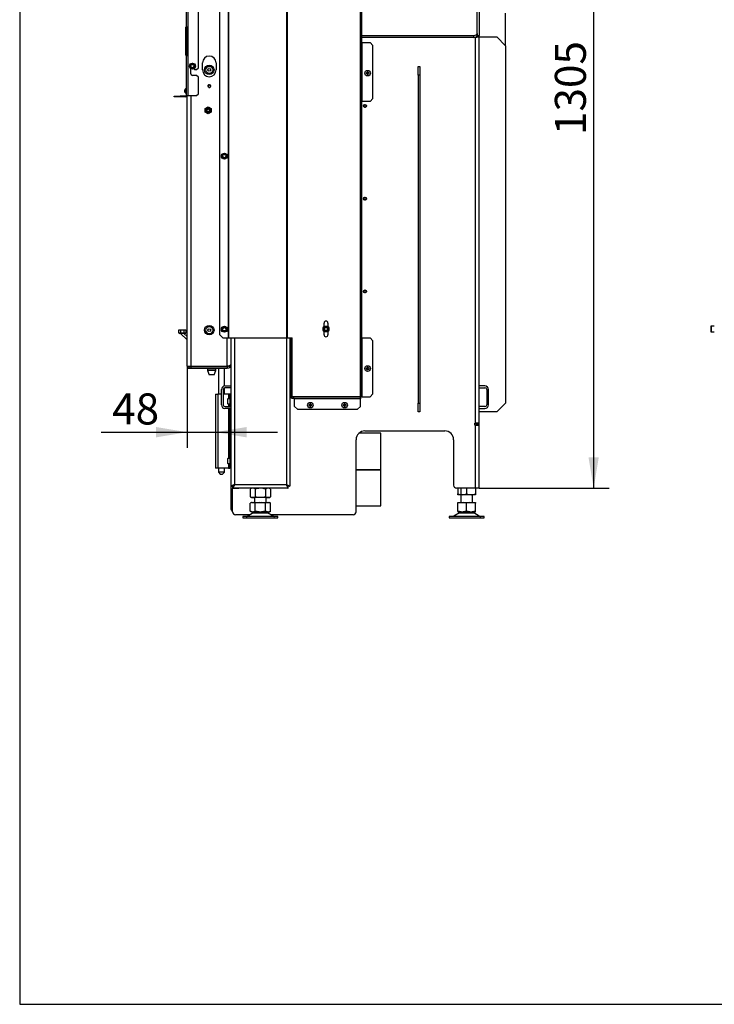
# Model space of a CAD drawing. Units: millimetres. Extents: x 0 to 903, y 298 to 1486.
# Drawn here: x 0 to 118, y 1189 to 1356 of the extents above; entities that cross this region are included whole.
import ezdxf
from ezdxf.enums import TextEntityAlignment as Align

# ---------------------------------------------------------------- set-up
doc = ezdxf.new("R2010")
doc.units = ezdxf.units.MM
for name, color, linetype in [('Default', 7, 'Continuous'), ('H06-265', 7, 'Continuous'), ('H07-011-0', 7, 'Continuous'), ('H09-056-4', 7, 'Continuous'), ('H17-024-0', 7, 'Continuous'), ('H17-481-0', 7, 'Continuous'), ('H18-574-2', 7, 'Continuous'), ('H18-752', 7, 'Continuous'), ('H18-753', 7, 'Continuous'), ('H18-758', 7, 'Continuous'), ('H18-759', 7, 'Continuous'), ('H18-761', 7, 'Continuous'), ('H18-762', 7, 'Continuous'), ('H18-784', 7, 'Continuous'), ('H18-793', 7, 'Continuous'), ('H18-794', 7, 'Continuous'), ('H18-800R', 7, 'Continuous'), ('H19-203-0', 7, 'Continuous'), ('H23-166-0', 7, 'Continuous'), ('H28-166', 7, 'Continuous'), ('H28-167', 7, 'Continuous'), ('HZ-089-1', 7, 'Continuous'), ('HZ-358-3', 7, 'Continuous'), ('HZ-364-0', 7, 'Continuous'), ('NUT_DIN_934_1987', 7, 'Continuous'), ('NUT_DIN_EN_ISO_4', 7, 'Continuous'), ('PO-015-1', 7, 'Continuous'), ('SCREW_DIN_7984_M', 7, 'Continuous'), ('SCREW_DIN_7991_M', 7, 'Continuous'), ('SCREW_DIN_912_M6', 7, 'Continuous'), ('SCREW_DIN_ISO_10', 7, 'Continuous'), ('SCREW_ISO_7380_M', 7, 'Continuous')]:
    doc.layers.add(name, color=color, linetype=linetype)
doc.styles.add('SEACAD_Arial', font='arial.ttf')
doc.dimstyles.new('ISO', dxfattribs={"dimtxt": 5.25, "dimasz": 5.25, "dimexe": 2.625, "dimexo": 0, "dimgap": 1.3125, "dimtad": 1, "dimlfac": 10, "dimtxsty": 'SEACAD_Arial', "dimblk1": '_SE_FILLED', "dimblk2": '_SE_FILLED', "dimsah": 1, "dimcen": 2.625, "dimadec": 0, "dimazin": 0, "dimtfac": 0.5, "dimtdec": 3, "dimtmove": 0, "dimatfit": 3, "dimfxl": 1, "dimarcsym": 0})

# ---------------------------------------------------------------- blocks, each defined once
blk = doc.blocks.new('SE')
at = {"layer": 'SCREW_DIN_912_M6', "color": 7, "linetype": 'Continuous'}
for p, q in [((116.96, 1303.75), (116.96, 1302.87)), ((117.02, 1303.81), (117.02, 1302.81)), ((117.56, 1303.81), (117.02, 1303.81)), ((117.02, 1302.81), (117.56, 1302.81))]:
    blk.add_line(p, q, dxfattribs=at)
for centre, start, end in [((117.02, 1303.75), 90, 180), ((117.02, 1302.87), 180, 270)]:
    blk.add_arc(centre, 0.06, start, end, dxfattribs=at)
blk = doc.blocks.new('SE2')
at = {"layer": 'H06-265', "color": 7, "linetype": 'Continuous'}
for p, q in [((77.74, 1352.76), (80.74, 1352.76)), ((82.24, 1351.26), (80.74, 1352.76)), ((82.24, 1351.26), (82.24, 1290.76)), ((80.74, 1289.26), (82.24, 1290.76)), ((80.74, 1289.26), (77.74, 1289.26))]:
    blk.add_line(p, q, dxfattribs=at)
at = {"layer": 'H07-011-0', "color": 7, "linetype": 'Continuous'}
for p, q in [((34.74, 1293.66), (35.74, 1293.66)), ((35.74, 1293.36), (34.74, 1293.36)), ((78.74, 1293.66), (77.74, 1293.66)), ((77.74, 1293.36), (78.74, 1293.36)), ((34.14, 1290.46), (34.14, 1293.06)), ((34.44, 1293.06), (34.44, 1290.46)), ((79.04, 1293.06), (79.04, 1290.46)), ((79.34, 1290.46), (79.34, 1293.06)), ((34.74, 1290.16), (35.74, 1290.16)), ((78.74, 1290.16), (77.74, 1290.16)), ((35.74, 1289.86), (34.74, 1289.86)), ((77.74, 1289.86), (78.74, 1289.86))]:
    blk.add_line(p, q, dxfattribs=at)
for centre, radius, start, end in [((34.74, 1293.06), 0.6, 90, 180), ((34.74, 1293.06), 0.3, 90, 180), ((78.74, 1293.06), 0.6, 0, 90), ((78.74, 1293.06), 0.3, 0, 90), ((34.74, 1290.46), 0.6, 180, 270), ((34.74, 1290.46), 0.3, 180, 270), ((78.74, 1290.46), 0.3, 270, 360), ((78.74, 1290.46), 0.6, 270, 360)]:
    blk.add_arc(centre, radius, start, end, dxfattribs=at)
at = {"layer": 'H09-056-4', "color": 7, "linetype": 'Continuous'}
blk.add_arc((31.73, 1344.73), 0.355, 296.4786, 341.5934, dxfattribs=at)
at = {"layer": 'H17-024-0', "color": 7, "linetype": 'Continuous'}
for p, q in [((33.14, 1292.26), (33.54, 1292.26)), ((33.14, 1292.26), (33.14, 1279.76)), ((34.14, 1292.26), (33.54, 1292.26)), ((33.54, 1292.26), (33.54, 1279.76)), ((35.34, 1292.26), (34.44, 1292.26)), ((35.54, 1292.26), (35.34, 1292.26)), ((35.34, 1292.26), (35.34, 1291.97)), ((35.34, 1291.97), (35.34, 1291.96)), ((35.34, 1291.97), (35.34, 1291.65)), ((35.54, 1291.97), (35.34, 1291.97)), ((35.34, 1291.66), (35.34, 1291.65)), ((35.34, 1291.65), (35.34, 1291.48)), ((35.34, 1291.65), (35.54, 1291.65)), ((35.74, 1292.26), (35.54, 1292.26)), ((35.54, 1291.96), (35.54, 1292.26)), ((35.54, 1291.96), (35.54, 1290.16)), ((35.74, 1291.96), (35.54, 1291.96)), ((35.74, 1292.26), (35.74, 1291.96)), ((35.34, 1290.63), (35.34, 1290.16)), ((35.34, 1289.86), (35.34, 1281.38)), ((35.54, 1289.86), (35.54, 1280.06)), ((35.34, 1280.53), (35.34, 1280.37)), ((35.54, 1280.37), (35.34, 1280.37)), ((35.34, 1280.37), (35.34, 1280.36)), ((35.34, 1280.37), (35.34, 1280.05)), ((35.34, 1280.06), (35.34, 1280.05)), ((35.34, 1280.05), (35.54, 1280.05)), ((35.34, 1280.05), (35.34, 1279.76)), ((35.54, 1279.76), (35.54, 1280.06)), ((35.74, 1280.06), (35.54, 1280.06)), ((35.74, 1280.06), (35.74, 1279.76)), ((33.54, 1279.76), (33.14, 1279.76)), ((35.34, 1279.76), (33.54, 1279.76)), ((35.34, 1279.76), (35.54, 1279.76)), ((35.74, 1279.76), (35.54, 1279.76))]:
    blk.add_line(p, q, dxfattribs=at)
at = {"layer": 'H17-481-0', "color": 7, "linetype": 'Continuous'}
for p, q in [((61.14, 1285.66), (57.42, 1285.66)), ((61.14, 1279.53), (61.14, 1285.66)), ((56.94, 1279.53), (61.14, 1279.53)), ((56.94, 1279.53), (61.14, 1279.53)), ((56.94, 1279.48), (61.14, 1279.48)), ((56.94, 1279.48), (61.14, 1279.48)), ((61.14, 1279.48), (61.14, 1279.53)), ((61.14, 1279.53), (61.14, 1279.53)), ((61.14, 1273.36), (61.14, 1279.48)), ((61.14, 1279.48), (61.14, 1279.48)), ((56.94, 1273.36), (61.14, 1273.36))]:
    blk.add_line(p, q, dxfattribs=at)
at = {"layer": 'H18-574-2', "color": 7, "linetype": 'Continuous'}
for p, q in [((35.74, 1282.06), (35.74, 1282.06)), ((35.74, 1281.46), (35.74, 1281.46))]:
    blk.add_line(p, q, dxfattribs=at)
at = {"layer": 'H18-752', "color": 7, "linetype": 'Continuous'}
for p, q in [((30.94, 1347.16), (30.94, 1348.36)), ((33.24, 1348.36), (33.24, 1347.16)), ((28.34, 1297.01), (28.34, 1342.81)), ((28.94, 1342.81), (28.94, 1297.01)), ((35.14, 1297.01), (35.14, 1301.81)), ((28.34, 1297.01), (28.94, 1297.01)), ((28.34, 1296.96), (28.64, 1296.96)), ((28.34, 1296.96), (28.34, 1296.66)), ((28.34, 1296.66), (28.64, 1296.66)), ((28.64, 1296.96), (28.64, 1296.66)), ((28.64, 1296.96), (28.94, 1296.96)), ((28.64, 1296.66), (28.94, 1296.66)), ((28.94, 1297.01), (35.14, 1297.01)), ((28.94, 1296.96), (35.14, 1296.96)), ((28.94, 1296.96), (28.94, 1296.66)), ((28.94, 1296.66), (35.14, 1296.66)), ((35.14, 1296.96), (35.14, 1296.66))]:
    blk.add_line(p, q, dxfattribs=at)
blk.add_circle((32.09, 1344.41), 0.207, dxfattribs=at)
for centre, radius, start, end in [((32.09, 1348.36), 1.15, 0, 180), ((32.09, 1347.16), 1.15, 180, 0), ((32.09, 1344.41), 0.25, 255, 195), ((35.14, 1297.26), 0.6, 270, 0), ((35.14, 1297.26), 0.3, 270, 308.2246)]:
    blk.add_arc(centre, radius, start, end, dxfattribs=at)
blk.add_rational_spline([(35.74, 1297.26), (35.74, 1297.28), (35.74, 1297.29), (35.74, 1297.28), (35.7, 1297.12), (35.46, 1297.01), (35.14, 1297.01)], [1, 0.99910026857, 0.99910026857, 1, 0.828584625581, 0.828584625581, 1], degree=3, knots=[0, 0, 0, 0, 0.5, 0.5, 0.5, 1, 1, 1, 1], dxfattribs=at)
at = {"layer": 'H18-753', "color": 7, "linetype": 'Continuous'}
for p, q in [((77.44, 1353.31), (77.44, 1363.55)), ((77.44, 1353.31), (77.44, 1353.12)), ((57.89, 1353.01), (76.84, 1353.01)), ((76.84, 1352.66), (76.84, 1353.01)), ((77.44, 1353.01), (77.44, 1352.96))]:
    blk.add_line(p, q, dxfattribs=at)
for centre, major_axis, start_param, end_param in [((76.84, 1353.31), (-0.6, 0), 1.570796, 3.141593), ((76.84, 1352.96), (0.6, 0), 4.712389, 6.030926)]:
    blk.add_ellipse(centre, major_axis=major_axis, ratio=0.5, start_param=start_param, end_param=end_param, dxfattribs=at)
at = {"layer": 'H18-758', "color": 7, "linetype": 'Continuous'}
for p, q in [((35.74, 1301.81), (35.74, 1276.68)), ((36.34, 1301.81), (36.34, 1276.96)), ((45.14, 1301.81), (45.14, 1276.96)), ((45.74, 1301.81), (45.74, 1276.68)), ((35.74, 1276.68), (36.04, 1276.68)), ((36.06, 1276.36), (36.06, 1276.66)), ((36.34, 1276.96), (45.14, 1276.96)), ((45.42, 1276.36), (45.42, 1276.66)), ((45.74, 1276.68), (45.44, 1276.68)), ((45.42, 1276.36), (36.06, 1276.36))]:
    blk.add_line(p, q, dxfattribs=at)
for points, weights in [([(36.34, 1276.96), (36.33, 1276.97), (36.32, 1276.97), (36.31, 1276.96), (35.97, 1276.79), (35.74, 1276.68), (35.74, 1276.68)], [1, 0.999712027944, 0.999712027944, 1, 0.818388464984, 0.818388464984, 1]), ([(36.34, 1276.96), (36.34, 1276.96), (36.33, 1276.97), (36.32, 1276.96), (36.16, 1276.79), (36.04, 1276.68), (36.04, 1276.68)], [1, 0.999712027944, 0.999712027944, 1, 0.818388464985, 0.818388464984, 1]), ([(36.34, 1276.96), (36.35, 1276.95), (36.35, 1276.95), (36.34, 1276.94), (36.18, 1276.77), (36.06, 1276.66), (36.06, 1276.66)], [1, 0.999712027944, 0.999712027944, 1, 0.818388464985, 0.818388464984, 1]), ([(36.34, 1276.96), (36.35, 1276.95), (36.35, 1276.94), (36.34, 1276.92), (36.18, 1276.59), (36.06, 1276.36), (36.06, 1276.36)], [1, 0.999712027944, 0.999712027944, 1, 0.818388464984, 0.818388464984, 1]), ([(45.14, 1276.96), (45.14, 1276.95), (45.13, 1276.95), (45.14, 1276.94), (45.31, 1276.77), (45.42, 1276.66), (45.42, 1276.66)], [1, 0.999712027944, 0.999712027944, 1, 0.818388464984, 0.818388464984, 1]), ([(45.14, 1276.96), (45.13, 1276.95), (45.13, 1276.94), (45.14, 1276.92), (45.31, 1276.59), (45.42, 1276.36), (45.42, 1276.36)], [1, 0.999712027944, 0.999712027944, 1, 0.818388464984, 0.818388464984, 1]), ([(45.14, 1276.96), (45.15, 1276.96), (45.15, 1276.97), (45.16, 1276.96), (45.33, 1276.79), (45.44, 1276.68), (45.44, 1276.68)], [1, 0.999712027944, 0.999712027944, 1, 0.818388464984, 0.818388464984, 1]), ([(45.14, 1276.96), (45.15, 1276.97), (45.17, 1276.97), (45.18, 1276.96), (45.51, 1276.79), (45.74, 1276.68), (45.74, 1276.68)], [1, 0.999712027944, 0.999712027944, 1, 0.818388464984, 0.818388464984, 1])]:
    blk.add_rational_spline(points, weights, degree=3, knots=[0, 0, 0, 0, 0.5, 0.5, 0.5, 1, 1, 1, 1], dxfattribs=at)
at = {"layer": 'H18-759', "color": 7, "linetype": 'Continuous'}
for p, q in [((35.74, 1276.68), (35.74, 1272.96)), ((36.04, 1276.68), (36.04, 1276.33))]:
    blk.add_line(p, q, dxfattribs=at)
blk.add_arc((36.34, 1272.96), 0.6, 180, 240, dxfattribs=at)
at = {"layer": 'H18-761', "color": 7, "linetype": 'Continuous'}
for p, q in [((77.04, 1287.36), (77.29, 1287.36)), ((77.04, 1287.06), (77.29, 1287.06)), ((77.29, 1287.06), (77.29, 1287.36)), ((77.29, 1287.36), (77.69, 1287.36)), ((77.69, 1287.06), (77.29, 1287.06)), ((77.69, 1287.36), (77.69, 1287.06))]:
    blk.add_line(p, q, dxfattribs=at)
blk.add_arc((76.79, 1287.66), 0.6, 330, 332.7204, dxfattribs=at)
at = {"layer": 'H18-762', "color": 7, "linetype": 'Continuous'}
for p, q in [((77.74, 1363.22), (77.74, 1353.01)), ((77.14, 1352.66), (57.89, 1352.66)), ((77.14, 1287.38), (77.14, 1352.66)), ((77.44, 1353.12), (77.44, 1353.01)), ((77.44, 1353.01), (77.74, 1353.01)), ((77.74, 1287.38), (77.74, 1353.01)), ((67.44, 1342.78), (67.42, 1342.78)), ((67.42, 1342.78), (67.42, 1341.23)), ((67.77, 1342.78), (67.74, 1342.78)), ((67.77, 1341.23), (67.77, 1342.78)), ((67.42, 1341.23), (67.44, 1341.23)), ((67.74, 1341.23), (67.77, 1341.23)), ((67.44, 1295.78), (67.42, 1295.78)), ((67.42, 1295.78), (67.42, 1294.23)), ((67.77, 1295.78), (67.74, 1295.78)), ((67.77, 1294.23), (67.77, 1295.78)), ((67.42, 1294.23), (67.44, 1294.23)), ((67.74, 1294.23), (67.77, 1294.23)), ((77.04, 1287.03), (77.04, 1287.38)), ((77.14, 1287.38), (77.04, 1287.38)), ((77.04, 1287.03), (77.14, 1287.03)), ((77.74, 1287.38), (77.14, 1287.38)), ((77.14, 1276.36), (77.14, 1287.03)), ((77.14, 1287.03), (77.74, 1287.03)), ((77.44, 1287.36), (77.44, 1287.38)), ((77.44, 1287.03), (77.44, 1287.06)), ((77.74, 1287.03), (77.74, 1287.38)), ((77.74, 1276.36), (77.74, 1287.03)), ((58.44, 1286.06), (71.94, 1286.06)), ((56.94, 1272.36), (56.94, 1284.56)), ((73.44, 1284.56), (73.44, 1276.86)), ((36.04, 1276.68), (36.09, 1276.68)), ((36.04, 1272.36), (36.04, 1276.33)), ((37.09, 1276.33), (36.04, 1276.33)), ((37.09, 1276.36), (37.09, 1276.33)), ((77.14, 1276.36), (73.94, 1276.36)), ((77.74, 1276.36), (77.14, 1276.36)), ((39, 1271.86), (36.54, 1271.86)), ((56.44, 1271.86), (42.48, 1271.86))]:
    blk.add_line(p, q, dxfattribs=at)
for centre, radius, start, end in [((58.44, 1284.56), 1.5, 90, 180), ((71.94, 1284.56), 1.5, 0, 90), ((73.94, 1276.86), 0.5, 180, 270), ((36.54, 1272.36), 0.5, 180, 270), ((56.44, 1272.36), 0.5, 270, 0)]:
    blk.add_arc(centre, radius, start, end, dxfattribs=at)
for major_axis, ratio, start_param, end_param in [((0.6, 0), 0.57735, 4.712389, 6.283185), ((0, 0.346), 0.866025, 3.141593, 4.712389)]:
    blk.add_ellipse((77.14, 1353.01), major_axis=major_axis, ratio=ratio, start_param=start_param, end_param=end_param, dxfattribs=at)
at = {"layer": 'H18-784', "color": 7, "linetype": 'Continuous'}
for p, q in [((30.24, 1347.51), (30.24, 1361.76)), ((28.24, 1342.81), (28.24, 1361.23)), ((28.44, 1361.23), (28.44, 1342.81)), ((28.14, 1353.04), (28.14, 1354.39)), ((28.22, 1354.51), (28.22, 1353.16)), ((28.14, 1352.28), (28.14, 1353.04)), ((28.14, 1349.63), (28.14, 1352.28)), ((28.22, 1353.16), (28.22, 1352.15)), ((28.22, 1352.15), (28.22, 1349.5)), ((28.94, 1346.51), (28.94, 1347.41)), ((29.54, 1347.41), (29.54, 1347.31)), ((29.64, 1347.21), (29.94, 1347.21)), ((29.94, 1347.21), (30.24, 1347.51)), ((29.94, 1346.21), (29.24, 1346.21)), ((30.24, 1345.91), (29.94, 1346.21)), ((30.24, 1343.11), (30.24, 1345.91)), ((26.14, 1342.71), (27.14, 1342.71)), ((26.14, 1342.61), (26.14, 1342.71)), ((27.14, 1342.61), (26.14, 1342.61)), ((28.14, 1342.71), (27.14, 1342.71)), ((27.14, 1342.71), (27.14, 1342.61)), ((28.14, 1342.61), (27.14, 1342.61)), ((28.24, 1342.81), (28.44, 1342.81)), ((28.44, 1342.81), (29.94, 1342.81)), ((29.94, 1342.81), (30.24, 1343.11))]:
    blk.add_line(p, q, dxfattribs=at)
for centre, radius, start, end in [((28.29, 1354.39), 0.15, 120, 180), ((28.19, 1354.56), 0.05, 300, 0), ((28.29, 1353.04), 0.15, 120, 180), ((28.29, 1352.28), 0.15, 180, 240), ((28.19, 1353.21), 0.05, 300, 0), ((28.19, 1352.11), 0.05, 0, 60), ((28.29, 1349.63), 0.15, 180, 240), ((28.19, 1349.46), 0.05, 0, 60), ((29.64, 1347.31), 0.1, 180, 270), ((29.24, 1346.51), 0.3, 180, 270), ((28.14, 1342.81), 0.2, 270, 0), ((28.14, 1342.81), 0.1, 270, 0)]:
    blk.add_arc(centre, radius, start, end, dxfattribs=at)
at = {"layer": 'H18-793', "color": 7, "linetype": 'Continuous'}
blk.add_line((82.24, 1351.26), (82.24, 1356.76), dxfattribs=at)
at = {"layer": 'H18-794', "color": 7, "linetype": 'Continuous'}
for p, q in [((67.44, 1346.26), (67.44, 1347.76)), ((67.44, 1347.76), (67.74, 1347.76)), ((67.74, 1347.76), (67.74, 1346.26)), ((67.44, 1346.26), (67.44, 1290.76)), ((67.74, 1346.26), (67.44, 1346.26)), ((67.74, 1346.26), (67.74, 1290.76)), ((67.44, 1290.76), (67.74, 1290.76)), ((67.44, 1289.26), (67.44, 1290.76)), ((67.74, 1290.76), (67.74, 1289.26)), ((67.74, 1289.26), (67.44, 1289.26))]:
    blk.add_line(p, q, dxfattribs=at)
at = {"layer": 'H18-800R', "color": 7, "linetype": 'Continuous'}
for p, q in [((33.89, 1302.31), (33.89, 1398.81)), ((35.35, 1301.81), (35.35, 1399.31)), ((45.31, 1301.81), (45.31, 1399.61)), ((35.39, 1301.81), (35.39, 1398.24)), ((45.24, 1301.81), (45.24, 1397.76)), ((57.69, 1291.81), (57.69, 1397.76)), ((57.89, 1291.81), (57.89, 1397.76)), ((57.89, 1351.81), (57.99, 1351.81)), ((57.99, 1351.81), (59.29, 1351.81)), ((57.99, 1341.81), (57.99, 1351.81)), ((59.29, 1351.81), (59.79, 1351.31)), ((59.79, 1342.31), (59.79, 1351.31)), ((57.99, 1341.81), (57.89, 1341.81)), ((59.29, 1341.81), (57.99, 1341.81)), ((59.79, 1342.31), (59.29, 1341.81)), ((51.52, 1303.69), (51.52, 1304.31)), ((52.17, 1304.31), (52.17, 1303.69)), ((34.39, 1301.81), (33.89, 1302.31)), ((34.39, 1301.81), (35.35, 1301.81)), ((35.35, 1301.81), (35.39, 1301.81)), ((35.39, 1301.81), (45.24, 1301.81)), ((45.24, 1301.81), (45.31, 1301.81)), ((45.31, 1301.81), (46.11, 1301.81)), ((45.91, 1301.71), (45.91, 1291.81)), ((45.91, 1301.71), (46.11, 1301.71)), ((46.11, 1301.71), (46.11, 1301.81)), ((46.11, 1291.81), (46.11, 1301.71)), ((51.52, 1302.31), (51.52, 1302.93)), ((52.17, 1302.93), (52.17, 1302.31)), ((57.89, 1301.81), (57.99, 1301.81)), ((57.99, 1291.81), (57.99, 1301.81)), ((57.99, 1301.81), (59.29, 1301.81)), ((59.29, 1301.81), (59.79, 1301.31)), ((59.79, 1292.31), (59.79, 1301.31)), ((46.11, 1291.81), (45.91, 1291.81)), ((46.01, 1291.71), (46.11, 1291.71)), ((46.01, 1291.61), (46.01, 1291.71)), ((57.69, 1291.81), (46.11, 1291.81)), ((46.11, 1291.61), (46.11, 1291.81)), ((57.69, 1291.81), (57.89, 1291.81)), ((57.69, 1291.61), (57.69, 1291.81)), ((57.89, 1291.81), (57.99, 1291.81)), ((57.99, 1291.81), (59.29, 1291.81)), ((59.79, 1292.31), (59.29, 1291.81)), ((46.01, 1291.61), (46.11, 1291.61)), ((46.11, 1291.61), (57.69, 1291.61)), ((57.69, 1291.51), (46.51, 1291.51)), ((46.51, 1290.21), (46.51, 1291.51)), ((47.01, 1289.71), (46.51, 1290.21)), ((57.69, 1290.21), (57.19, 1289.71)), ((57.69, 1291.61), (57.69, 1291.51)), ((57.69, 1290.21), (57.69, 1291.51)), ((47.01, 1289.71), (57.19, 1289.71))]:
    blk.add_line(p, q, dxfattribs=at)
for centre, start, end in [((51.84, 1304.31), 0, 180), ((51.84, 1302.31), 180, 0)]:
    blk.add_arc(centre, 0.325, start, end, dxfattribs=at)
blk.add_ellipse((46.31, 1291.51), major_axis=(-0.2, 0), ratio=0.5, start_param=3.141593, end_param=4.712389, dxfattribs=at)
at = {"layer": 'H19-203-0', "color": 7, "linetype": 'Continuous'}
for centre, radius in [((32.09, 1347.16), 0.8), ((32.09, 1347.16), 0.6), ((32.09, 1303.11), 0.8), ((32.09, 1303.11), 0.6)]:
    blk.add_circle(centre, radius, dxfattribs=at)
at = {"layer": 'H23-166-0', "color": 7, "linetype": 'Continuous'}
for p, q in [((35.34, 1291.96), (35.38, 1291.96)), ((35.34, 1291.66), (35.38, 1291.66)), ((35.38, 1291.96), (35.4, 1291.96)), ((35.38, 1291.66), (35.38, 1291.96)), ((35.38, 1291.66), (35.38, 1291.96)), ((35.4, 1291.66), (35.38, 1291.66)), ((35.4, 1291.96), (35.54, 1291.96)), ((35.4, 1291.66), (35.4, 1291.96)), ((35.4, 1291.66), (35.54, 1291.66)), ((35.34, 1280.36), (35.38, 1280.36)), ((35.34, 1280.06), (35.38, 1280.06)), ((35.38, 1280.36), (35.4, 1280.36)), ((35.38, 1280.06), (35.38, 1280.36)), ((35.38, 1280.06), (35.38, 1280.36)), ((35.4, 1280.06), (35.38, 1280.06)), ((35.4, 1280.36), (35.54, 1280.36)), ((35.4, 1280.06), (35.4, 1280.36)), ((35.4, 1280.06), (35.54, 1280.06))]:
    blk.add_line(p, q, dxfattribs=at)
at = {"layer": 'H28-166', "color": 7, "linetype": 'Continuous'}
for p, q in [((33.64, 1296.66), (33.64, 1292.26)), ((34.64, 1293.65), (34.64, 1296.66)), ((34.64, 1292.26), (34.64, 1293.34)), ((33.64, 1279.76), (33.64, 1279.06)), ((34.64, 1279.06), (33.64, 1279.06)), ((33.64, 1279.06), (33.94, 1278.76)), ((33.94, 1278.76), (34.34, 1278.76)), ((34.34, 1278.76), (34.64, 1279.06)), ((34.64, 1279.06), (34.64, 1279.76))]:
    blk.add_line(p, q, dxfattribs=at)
at = {"layer": 'H28-167', "color": 7, "linetype": 'Continuous'}
blk.add_line((34.94, 1296.96), (34.94, 1297.01), dxfattribs=at)
at = {"layer": 'HZ-089-1', "color": 7, "linetype": 'Continuous'}
for p, q in [((74.64, 1276.36), (74.64, 1273.96)), ((76.64, 1273.96), (76.64, 1275.26)), ((39.34, 1273.96), (39.01, 1273.83)), ((39.23, 1273.96), (39.01, 1273.83)), ((39.01, 1272.48), (39.01, 1273.83)), ((39.34, 1273.96), (39.23, 1273.96)), ((39.34, 1273.96), (39.55, 1273.96)), ((39.88, 1273.83), (39.55, 1273.96)), ((39.55, 1273.96), (40.53, 1273.96)), ((39.74, 1274.76), (39.74, 1273.96)), ((40.53, 1273.96), (39.88, 1273.83)), ((39.88, 1272.48), (39.88, 1273.83)), ((40.53, 1273.96), (40.95, 1273.96)), ((40.95, 1273.96), (41.93, 1273.96)), ((41.61, 1273.83), (40.95, 1273.96)), ((41.93, 1273.96), (41.61, 1273.83)), ((41.61, 1272.48), (41.61, 1273.83)), ((41.74, 1273.96), (41.74, 1274.76)), ((41.93, 1273.96), (42.15, 1273.96)), ((42.47, 1273.83), (42.15, 1273.96)), ((42.15, 1273.96), (42.26, 1273.96)), ((42.47, 1273.83), (42.26, 1273.96)), ((42.47, 1272.48), (42.47, 1273.83)), ((74.71, 1273.96), (74.14, 1273.83)), ((74.14, 1273.96), (74.71, 1273.96)), ((74.14, 1273.83), (74.14, 1273.96)), ((74.14, 1272.48), (74.14, 1273.83)), ((74.71, 1273.96), (75.08, 1273.96)), ((75.64, 1273.83), (75.08, 1273.96)), ((75.08, 1273.96), (76.21, 1273.96)), ((76.21, 1273.96), (75.64, 1273.83)), ((75.64, 1272.48), (75.64, 1273.83)), ((76.21, 1273.96), (76.58, 1273.96)), ((77.14, 1273.83), (76.58, 1273.96)), ((76.58, 1273.96), (77.14, 1273.96)), ((77.14, 1273.96), (77.14, 1273.83)), ((77.14, 1272.48), (77.14, 1273.83)), ((39.52, 1272.16), (38.6, 1271.63)), ((38.6, 1271.63), (42.88, 1271.63)), ((39.34, 1272.36), (39.01, 1272.48)), ((39.01, 1272.48), (39.23, 1272.36)), ((39.23, 1272.36), (39.34, 1272.36)), ((39.34, 1272.36), (39.55, 1272.36)), ((39.52, 1272.16), (41.96, 1272.16)), ((41.94, 1272.17), (39.54, 1272.17)), ((39.88, 1272.48), (39.55, 1272.36)), ((39.55, 1272.36), (40.53, 1272.36)), ((39.74, 1272.36), (39.74, 1272.26)), ((39.74, 1272.26), (41.74, 1272.26)), ((40.53, 1272.36), (39.88, 1272.48)), ((40.53, 1272.36), (40.95, 1272.36)), ((41.61, 1272.48), (40.95, 1272.36)), ((40.95, 1272.36), (41.93, 1272.36)), ((41.93, 1272.36), (41.61, 1272.48)), ((41.74, 1272.26), (41.74, 1272.36)), ((41.93, 1272.36), (42.15, 1272.36)), ((42.88, 1271.63), (41.96, 1272.16)), ((42.47, 1272.48), (42.15, 1272.36)), ((42.15, 1272.36), (42.26, 1272.36)), ((42.26, 1272.36), (42.47, 1272.48)), ((74.42, 1272.16), (73.5, 1271.63)), ((73.5, 1271.63), (77.78, 1271.63)), ((74.14, 1272.48), (74.14, 1272.36)), ((74.71, 1272.36), (74.14, 1272.48)), ((74.14, 1272.36), (74.71, 1272.36)), ((74.42, 1272.16), (76.86, 1272.16)), ((76.84, 1272.17), (74.44, 1272.17)), ((74.64, 1272.36), (74.64, 1272.26)), ((74.64, 1272.26), (76.64, 1272.26)), ((74.71, 1272.36), (75.08, 1272.36)), ((75.64, 1272.48), (75.08, 1272.36)), ((75.08, 1272.36), (76.21, 1272.36)), ((76.21, 1272.36), (75.64, 1272.48)), ((76.21, 1272.36), (76.58, 1272.36)), ((77.14, 1272.48), (76.58, 1272.36)), ((76.58, 1272.36), (77.14, 1272.36)), ((76.64, 1272.26), (76.64, 1272.36)), ((77.78, 1271.63), (76.86, 1272.16)), ((77.14, 1272.36), (77.14, 1272.48)), ((43.69, 1271.56), (37.79, 1271.56)), ((37.79, 1271.56), (37.79, 1271.36)), ((37.79, 1271.36), (43.69, 1271.36)), ((43.69, 1271.36), (43.69, 1271.56)), ((78.59, 1271.56), (72.69, 1271.56)), ((72.69, 1271.56), (72.69, 1271.36)), ((72.69, 1271.36), (78.59, 1271.36)), ((76.64, 1271.56), (76.64, 1271.56)), ((78.59, 1271.36), (78.59, 1271.56))]:
    blk.add_line(p, q, dxfattribs=at)
for centre, radius, start, end in [((38.35, 1272.06), 0.5, 270, 300.2564), ((39.88, 1271.56), 0.7, 118.3093, 120.2564), ((39.88, 1271.56), 0.7, 90, 118.3093), ((41.61, 1271.56), 0.7, 61.6907, 90), ((41.61, 1271.56), 0.7, 59.7436, 61.6907), ((43.13, 1272.06), 0.5, 239.7436, 270), ((73.25, 1272.06), 0.5, 285.9211, 300.2564), ((74.78, 1271.56), 0.7, 118.3093, 120.2564), ((74.78, 1271.56), 0.7, 90, 118.3093), ((76.51, 1271.56), 0.7, 61.6907, 90), ((76.51, 1271.56), 0.7, 59.7436, 61.6907), ((78.03, 1272.06), 0.5, 239.7436, 270)]:
    blk.add_arc(centre, radius, start, end, dxfattribs=at)
at = {"layer": 'HZ-358-3', "color": 7, "linetype": 'Continuous'}
for p, q in [((26.93, 1303.17), (27.23, 1303.17)), ((26.93, 1302.67), (26.93, 1303.17)), ((26.93, 1302.67), (27.23, 1302.67)), ((27.23, 1302.57), (27.03, 1302.57)), ((27.23, 1303.17), (27.83, 1303.17)), ((27.23, 1303.17), (27.23, 1302.67)), ((27.23, 1302.67), (27.83, 1302.67)), ((27.23, 1302.67), (27.23, 1302.57)), ((27.83, 1302.57), (27.23, 1302.57)), ((27.83, 1303.17), (28.13, 1303.17)), ((27.83, 1302.67), (27.83, 1303.17)), ((27.83, 1302.67), (28.13, 1302.67)), ((27.83, 1302.67), (27.83, 1302.57)), ((28.03, 1302.57), (27.83, 1302.57)), ((28.13, 1303.17), (28.13, 1302.67))]:
    blk.add_line(p, q, dxfattribs=at)
for centre, start, end in [((27.03, 1302.67), 180, 270), ((28.03, 1302.67), 270, 0)]:
    blk.add_arc(centre, 0.1, start, end, dxfattribs=at)
at = {"layer": 'HZ-364-0', "color": 7, "linetype": 'Continuous'}
for p, q in [((28.34, 1301.46), (27.23, 1302.57)), ((28.34, 1302.03), (27.8, 1302.57))]:
    blk.add_line(p, q, dxfattribs=at)
at = {"layer": 'NUT_DIN_934_1987', "color": 7, "linetype": 'Continuous'}
for p, q in [((39.24, 1276.36), (39.01, 1276.22)), ((39.01, 1276.22), (39.01, 1274.89)), ((39.88, 1276.22), (39.88, 1274.89)), ((41.61, 1276.22), (41.61, 1274.89)), ((42.47, 1276.22), (42.24, 1276.36)), ((42.47, 1276.22), (42.47, 1274.89)), ((74.14, 1276.36), (74.14, 1275.39)), ((74.14, 1275.26), (74.14, 1275.39)), ((77.14, 1275.26), (74.14, 1275.26)), ((75.64, 1276.36), (75.64, 1275.39)), ((77.14, 1276.36), (77.14, 1275.39)), ((77.14, 1275.39), (77.14, 1275.26)), ((39.01, 1274.89), (39.24, 1274.76)), ((42.24, 1274.76), (39.24, 1274.76)), ((42.24, 1274.76), (42.47, 1274.89))]:
    blk.add_line(p, q, dxfattribs=at)
for centre, radius, start, end in [((39.44, 1275.58), 0.775, 56.0412, 123.9588), ((42.04, 1275.58), 0.773, 55.9344, 124.0656), ((74.89, 1277.44), 2.18, 249.8725, 290.1275), ((74.89, 1277.44), 2.18, 249.9158, 263.4061), ((76.39, 1277.44), 2.18, 249.9158, 290.0842), ((76.39, 1277.44), 2.18, 276.6018, 290.1275), ((39.44, 1275.54), 0.775, 236.0412, 303.9588), ((42.04, 1275.53), 0.773, 235.9344, 304.0656)]:
    blk.add_arc(centre, radius, start, end, dxfattribs=at)
for points in [[(41.61, 1276.22), (41.47, 1276.26), (41.32, 1276.3), (41.04, 1276.35), (40.89, 1276.36), (40.67, 1276.36), (40.6, 1276.35), (40.45, 1276.34), (40.38, 1276.33), (40.16, 1276.3), (40.02, 1276.26), (39.88, 1276.22)], [(41.61, 1274.89), (41.47, 1274.85), (41.32, 1274.82), (41.04, 1274.77), (40.89, 1274.76), (40.67, 1274.76), (40.6, 1274.76), (40.45, 1274.77), (40.38, 1274.78), (40.16, 1274.82), (40.02, 1274.85), (39.88, 1274.89)]]:
    blk.add_open_spline(points, degree=3, knots=[0, 0, 0, 0, 0.25, 0.25, 0.5, 0.5, 0.625, 0.625, 0.75, 0.75, 1, 1, 1, 1], dxfattribs=at)
at = {"layer": 'NUT_DIN_EN_ISO_4', "color": 7, "linetype": 'Continuous'}
for p, q in [((31.39, 1340.6), (31.89, 1340.89)), ((31.39, 1340.02), (31.39, 1340.6)), ((31.89, 1339.73), (31.39, 1340.02)), ((31.89, 1340.89), (32.39, 1340.6)), ((32.39, 1340.02), (31.89, 1339.73)), ((32.39, 1340.6), (32.39, 1340.02))]:
    blk.add_line(p, q, dxfattribs=at)
for radius in [0.499, 0.338]:
    blk.add_circle((31.89, 1340.31), radius, dxfattribs=at)
at = {"layer": 'PO-015-1', "color": 7, "linetype": 'Continuous'}
for p, q in [((31.29, 1297.01), (31.29, 1296.96)), ((31.88, 1296.66), (31.88, 1296.56)), ((33.11, 1296.56), (33.11, 1296.66)), ((33.69, 1296.96), (33.69, 1297.01)), ((33.19, 1296.56), (31.79, 1296.56)), ((31.79, 1296.56), (31.79, 1296.26)), ((33.19, 1296.26), (31.79, 1296.26)), ((31.79, 1296.26), (32.09, 1295.56)), ((32.89, 1295.56), (32.09, 1295.56)), ((32.89, 1295.56), (33.19, 1296.26)), ((33.19, 1296.26), (33.19, 1296.56))]:
    blk.add_line(p, q, dxfattribs=at)
at = {"layer": 'SCREW_DIN_7984_M', "color": 7, "linetype": 'Continuous'}
for p, q in [((35.19, 1291.43), (35.19, 1290.68)), ((35.24, 1290.63), (35.24, 1291.48)), ((35.54, 1291.48), (35.24, 1291.48)), ((35.24, 1290.63), (35.54, 1290.63)), ((35.74, 1291.31), (35.74, 1291.31)), ((35.74, 1290.81), (35.74, 1290.81)), ((35.19, 1281.33), (35.19, 1280.58)), ((35.24, 1280.53), (35.24, 1281.38)), ((35.54, 1281.38), (35.24, 1281.38)), ((35.24, 1280.53), (35.54, 1280.53)), ((35.74, 1281.21), (35.74, 1281.21)), ((35.74, 1280.71), (35.74, 1280.71))]:
    blk.add_line(p, q, dxfattribs=at)
for centre, start, end in [((35.24, 1291.43), 90, 180), ((35.24, 1290.68), 180, 270), ((35.24, 1281.33), 90, 180), ((35.24, 1280.58), 180, 270)]:
    blk.add_arc(centre, 0.05, start, end, dxfattribs=at)
at = {"layer": 'SCREW_DIN_7991_M', "color": 7, "linetype": 'Continuous'}
for centre, radius in [((32.09, 1347.16), 0.239), ((58.44, 1341.06), 0.25), ((58.44, 1341.06), 0.201), ((58.44, 1325.36), 0.25), ((58.44, 1325.36), 0.201), ((58.44, 1309.66), 0.25), ((58.44, 1309.66), 0.201), ((32.09, 1303.11), 0.239)]:
    blk.add_circle(centre, radius, dxfattribs=at)
for centre in [(58.44, 1341.06), (58.44, 1325.36), (58.44, 1309.66)]:
    blk.add_arc(centre, 0.201, 255, 195, dxfattribs=at)
at = {"layer": 'SCREW_DIN_912_M6', "color": 7, "linetype": 'Continuous'}
for p, q in [((51.69, 1303.55), (51.55, 1303.31)), ((51.55, 1303.31), (51.55, 1303.31)), ((51.55, 1303.3), (51.55, 1303.31)), ((51.55, 1303.3), (51.69, 1303.06)), ((51.69, 1303.55), (51.7, 1303.56)), ((51.7, 1303.56), (51.7, 1303.56)), ((51.98, 1303.56), (51.7, 1303.56)), ((51.98, 1303.56), (51.99, 1303.56)), ((51.99, 1303.56), (51.99, 1303.55)), ((52.13, 1303.31), (51.99, 1303.55)), ((51.99, 1303.06), (52.13, 1303.3)), ((52.13, 1303.31), (52.13, 1303.3)), ((52.13, 1303.31), (52.13, 1303.31)), ((51.7, 1303.06), (51.69, 1303.06)), ((51.7, 1303.06), (51.7, 1303.06)), ((51.7, 1303.06), (51.98, 1303.06)), ((51.99, 1303.06), (51.98, 1303.06)), ((51.99, 1303.06), (51.99, 1303.06))]:
    blk.add_line(p, q, dxfattribs=at)
for centre, radius in [((31.89, 1340.31), 0.3), ((31.89, 1340.31), 0.239), ((51.84, 1303.31), 0.5), ((51.84, 1303.31), 0.44)]:
    blk.add_circle(centre, radius, dxfattribs=at)
for centre, radius, start, end in [((31.89, 1340.31), 0.239, 255, 195), ((51.84, 1303.31), 0.286, 120.9417, 179.0583), ((51.84, 1303.31), 0.286, 180.9417, 239.0583), ((51.84, 1303.31), 0.286, 60.9417, 119.0583), ((51.84, 1303.31), 0.286, 0.9417, 59.0583), ((51.84, 1303.31), 0.286, 300.9417, 359.0583), ((51.84, 1303.31), 0.286, 240.9417, 299.0583)]:
    blk.add_arc(centre, radius, start, end, dxfattribs=at)
at = {"layer": 'SCREW_DIN_ISO_10', "color": 7, "linetype": 'Continuous'}
for p, q in [((28.89, 1348.01), (29.07, 1348.11)), ((28.89, 1347.81), (28.89, 1348.01)), ((28.89, 1347.61), (28.89, 1347.81)), ((29.07, 1347.51), (28.89, 1347.61)), ((29.07, 1348.11), (29.24, 1348.21)), ((29.24, 1347.4), (29.07, 1347.51)), ((29.24, 1348.21), (29.42, 1348.11)), ((29.42, 1347.51), (29.24, 1347.4)), ((29.42, 1348.11), (29.59, 1348.01)), ((29.59, 1347.61), (29.42, 1347.51)), ((29.59, 1348.01), (29.59, 1347.81)), ((29.59, 1347.81), (29.59, 1347.61)), ((34.29, 1332.76), (34.47, 1332.86)), ((34.29, 1332.56), (34.29, 1332.76)), ((34.29, 1332.36), (34.29, 1332.56)), ((34.47, 1332.26), (34.29, 1332.36)), ((34.47, 1332.86), (34.64, 1332.96)), ((34.64, 1332.15), (34.47, 1332.26)), ((34.64, 1332.96), (34.82, 1332.86)), ((34.82, 1332.26), (34.64, 1332.15)), ((34.82, 1332.86), (34.99, 1332.76)), ((34.99, 1332.36), (34.82, 1332.26)), ((34.99, 1332.76), (34.99, 1332.56)), ((34.99, 1332.56), (34.99, 1332.36)), ((34.29, 1303.46), (34.47, 1303.56)), ((34.29, 1303.26), (34.29, 1303.46)), ((34.47, 1303.56), (34.64, 1303.66)), ((34.64, 1303.66), (34.82, 1303.56)), ((34.82, 1303.56), (34.99, 1303.46)), ((34.99, 1303.46), (34.99, 1303.26)), ((34.29, 1303.06), (34.29, 1303.26)), ((34.47, 1302.96), (34.29, 1303.06)), ((34.64, 1302.85), (34.47, 1302.96)), ((34.82, 1302.96), (34.64, 1302.85)), ((34.99, 1303.06), (34.82, 1302.96)), ((34.99, 1303.26), (34.99, 1303.06))]:
    blk.add_line(p, q, dxfattribs=at)
for centre, radius in [((29.24, 1347.81), 0.5), ((29.24, 1347.81), 0.48), ((29.24, 1347.81), 0.28), ((34.64, 1332.56), 0.5), ((34.64, 1332.56), 0.48), ((34.64, 1332.56), 0.28), ((34.64, 1303.26), 0.5), ((34.64, 1303.26), 0.48), ((34.64, 1303.26), 0.28)]:
    blk.add_circle(centre, radius, dxfattribs=at)
for centre, radius, start, end in [((20.57, 1362.82), 16.97, 299.2764, 300.7236), ((11.9, 1347.81), 16.97, 359.2764, 0.7236), ((29.24, 1347.81), 0.35, 120, 180), ((29.24, 1347.81), 0.35, 180, 240), ((29.24, 1347.81), 0.35, 60, 120), ((29.24, 1347.81), 0.35, 240, 300), ((20.57, 1332.79), 16.97, 59.2764, 59.397), ((37.91, 1362.82), 16.97, 239.2764, 240.7236), ((29.24, 1347.81), 0.35, 0, 60), ((29.24, 1347.81), 0.35, 300, 0), ((46.58, 1347.81), 16.97, 179.2764, 180.7236), ((17.3, 1332.56), 16.97, 359.2764, 0.7236), ((34.64, 1332.56), 0.35, 120, 180), ((34.64, 1332.56), 0.35, 180, 240), ((34.64, 1332.56), 0.35, 60, 120), ((34.64, 1332.56), 0.35, 240, 300), ((25.97, 1317.54), 16.97, 59.2764, 59.397), ((34.64, 1332.56), 0.35, 0, 60), ((34.64, 1332.56), 0.35, 300, 0), ((51.98, 1332.56), 16.97, 179.2764, 180.7236), ((17.3, 1303.26), 16.97, 359.2764, 0.7236), ((34.64, 1303.26), 0.35, 120, 180), ((34.64, 1303.26), 0.35, 60, 120), ((34.64, 1303.26), 0.35, 0, 60), ((51.98, 1303.26), 16.97, 179.2764, 180.7236), ((34.64, 1303.26), 0.35, 180, 240), ((34.64, 1303.26), 0.35, 240, 300), ((25.97, 1288.24), 16.97, 59.2764, 59.397), ((34.64, 1303.26), 0.35, 300, 0)]:
    blk.add_arc(centre, radius, start, end, dxfattribs=at)
at = {"layer": 'SCREW_ISO_7380_M', "color": 7, "linetype": 'Continuous'}
for p, q in [((58.8, 1346.76), (58.72, 1346.61)), ((58.72, 1346.61), (58.8, 1346.46)), ((58.98, 1346.76), (58.8, 1346.76)), ((59.06, 1346.61), (58.98, 1346.76)), ((58.98, 1346.46), (59.06, 1346.61)), ((58.8, 1346.46), (58.98, 1346.46)), ((27.97, 1343.41), (27.97, 1343.8)), ((27.97, 1343.79), (27.97, 1343.42)), ((28.19, 1344.08), (28.19, 1343.13)), ((28.24, 1344.08), (28.19, 1344.08)), ((28.19, 1343.13), (28.24, 1343.13)), ((58.8, 1296.76), (58.72, 1296.61)), ((58.72, 1296.61), (58.8, 1296.46)), ((58.98, 1296.76), (58.8, 1296.76)), ((59.06, 1296.61), (58.98, 1296.76)), ((58.98, 1296.46), (59.06, 1296.61)), ((58.8, 1296.46), (58.98, 1296.46)), ((49.1, 1290.56), (49.02, 1290.41)), ((49.02, 1290.41), (49.1, 1290.26)), ((49.28, 1290.56), (49.1, 1290.56)), ((49.1, 1290.26), (49.28, 1290.26)), ((49.36, 1290.41), (49.28, 1290.56)), ((49.28, 1290.26), (49.36, 1290.41)), ((54.9, 1290.56), (54.82, 1290.41)), ((54.82, 1290.41), (54.9, 1290.26)), ((55.08, 1290.56), (54.9, 1290.56)), ((54.9, 1290.26), (55.08, 1290.26)), ((55.16, 1290.41), (55.08, 1290.56)), ((55.08, 1290.26), (55.16, 1290.41))]:
    blk.add_line(p, q, dxfattribs=at)
for centre, radius in [((58.89, 1346.61), 0.475), ((58.89, 1346.61), 0.194), ((58.89, 1346.61), 0.186), ((58.89, 1346.61), 0.182), ((58.89, 1296.61), 0.475), ((58.89, 1296.61), 0.194), ((58.89, 1296.61), 0.186), ((58.89, 1296.61), 0.182), ((49.19, 1290.41), 0.475), ((49.19, 1290.41), 0.194), ((49.19, 1290.41), 0.186), ((49.19, 1290.41), 0.182), ((54.99, 1290.41), 0.475), ((54.99, 1290.41), 0.194), ((54.99, 1290.41), 0.186), ((54.99, 1290.41), 0.182)]:
    blk.add_circle(centre, radius, dxfattribs=at)
for centre, radius, start, end in [((28.47, 1343.64), 0.52, 122.0548, 162.0594), ((28, 1343.79), 0.026, 162.0594, 180), ((28, 1343.42), 0.026, 180, 197.9406), ((28.47, 1343.57), 0.52, 197.9406, 237.9452)]:
    blk.add_arc(centre, radius, start, end, dxfattribs=at)
blk = doc.blocks.new('DMBLK82')
at = {"layer": 'Default', "linetype": 'Continuous'}
for points in [[(98.02, 1401.64), (97.14, 1406.89), (96.27, 1401.64)], [(98.02, 1281.61), (96.27, 1281.61), (97.14, 1276.36)]]:
    blk.add_hatch(color=7, dxfattribs=at).paths.add_polyline_path(points)
at = {"layer": 'Default', "color": 7, "linetype": 'Continuous'}
for p, q in [((71.69, 1406.89), (99.77, 1406.89)), ((97.14, 1406.89), (97.14, 1276.36)), ((77.74, 1276.36), (99.77, 1276.36))]:
    blk.add_line(p, q, dxfattribs=at)
at = {"layer": 'Default', "color": 7, "linetype": 'Continuous', "style": 'SEACAD_Arial'}
blk.add_text('1305', height=5.25, rotation=90, dxfattribs=at).set_placement((90.58, 1336.14), align=Align.TOP_LEFT)
blk = doc.blocks.new('_SE_FILLED')
at = {"color": 0}
blk.add_line((0, 0), (-1, 0), dxfattribs=at)
blk.add_solid([(0, 0), (-1, -0.1665), (-1, 0.1665), (0, 0)], dxfattribs=at)
blk = doc.blocks.new('DMBLK85')
at = {"layer": 'Default', "linetype": 'Continuous'}
for points in [[(23.09, 1284.96), (28.34, 1285.84), (23.09, 1286.71)], [(38.39, 1284.96), (38.39, 1286.71), (33.14, 1285.84)]]:
    blk.add_hatch(color=7, dxfattribs=at).paths.add_polyline_path(points)
at = {"layer": 'Default', "color": 7, "linetype": 'Continuous'}
for p, q in [((28.34, 1297.01), (28.34, 1283.21)), ((13.81, 1285.84), (43.64, 1285.84))]:
    blk.add_line(p, q, dxfattribs=at)
at = {"layer": 'Default', "color": 7, "linetype": 'Continuous', "style": 'SEACAD_Arial'}
blk.add_text('48', height=5.25, dxfattribs=at).set_placement((15.65, 1292.4), align=Align.TOP_LEFT)
blk = doc.blocks.new('RÁMEČEK_VÝKRESU_A3')
at = {"layer": 'Default', "color": 7, "linetype": 'Continuous'}
for p, q in [((0, 297), (0, 0)), ((0, 0), (420, 0))]:
    blk.add_line(p, q, dxfattribs=at)

msp = doc.modelspace()

# ---------------------------------------------------------------- block references
at = {"layer": 'Default', "color": 7}
msp.add_blockref('RÁMEČEK_VÝKRESU_A3', (-0.0008, 1188.9993), dxfattribs=at)
at = {"layer": 'Default'}
for name in ['SE2', 'SE']:
    msp.add_blockref(name, (0, 0), dxfattribs=at)

# ---------------------------------------------------------------- dimensions: what is measured, and where the dimension line sits
at = {"layer": 'Default', "color": 7, "linetype": 'Continuous'}
dim = msp.add_linear_dim(base=(97.1428, 1276.3587), p1=(71.6916, 1406.8924), p2=(77.7415, 1276.3587), angle=90, text='\\A1;<>', dimstyle='ISO', override={"dimdec": 0}, dxfattribs=at)
dim.commit()
dim.dimension.update_dxf_attribs({"geometry": 'DMBLK82', "text_midpoint": (97.1428, 1341.6255), "dimtype": 160})
dim = msp.add_linear_dim(base=(33.1415, 1285.8365), p1=(28.3415, 1297.0083), p2=(33.1415, 1292.2583), text='\\A1;<>', dimstyle='ISO', dxfattribs=at)
dim.commit()
dim.dimension.update_dxf_attribs({"geometry": 'DMBLK85', "text_midpoint": (23.9314, 1285.8365), "dimtype": 160})

doc.saveas('drawing.dxf')
